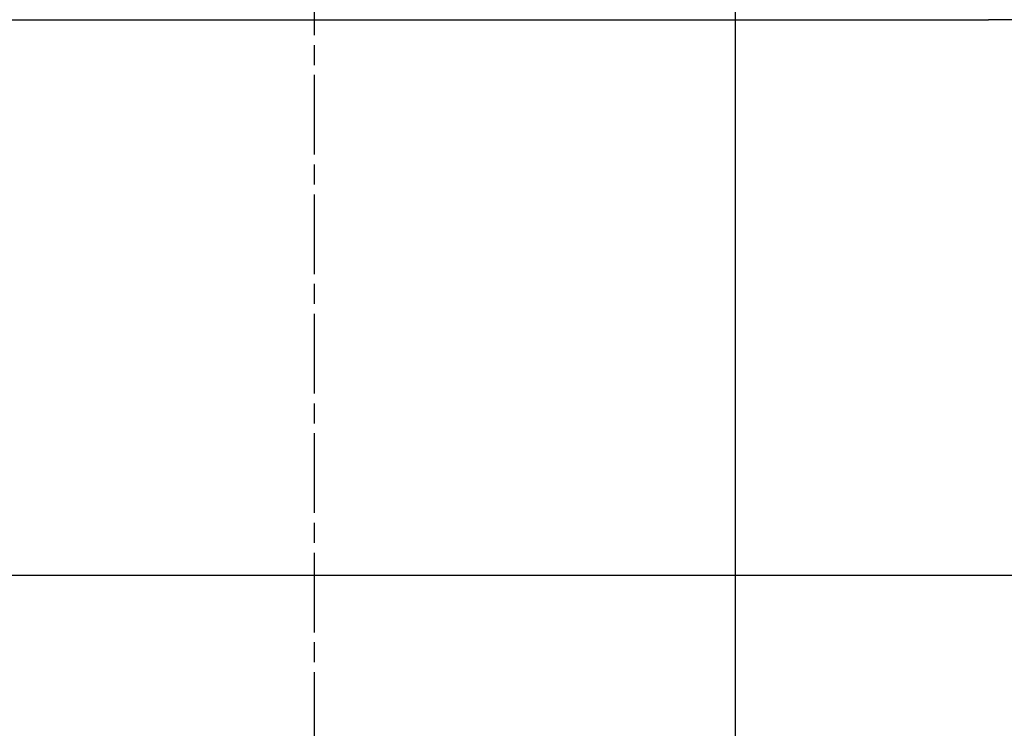
# Model space of a CAD drawing. Extents: x 300 to 1382, y 122 to 1289.
# Drawn here: x 1206 to 1217, y 1185 to 1193 of the extents above; entities that cross this region are included whole.
import ezdxf

# ---------------------------------------------------------------- set-up
doc = ezdxf.new("R2010")
doc.units = 0
doc.header["$LTSCALE"] = 4
for name, pattern in [('CENTER', [50.8, 31.75, -6.35, 6.35, -6.35]), ('CHAIN', [0.3543, 0.2362, -0.0295, 0.0591, -0.0295]), ('DASH_DOT', [0.182, 0.1181, -0.0295, 0.0049, -0.0295]), ('HIDDEN', [9.525, 6.35, -3.175])]:
    doc.linetypes.add(name, pattern=pattern)
for name, color, linetype in [('AM_3', 2, 'HIDDEN'), ('AM_5', 3, 'CONTINUOUS'), ('AM_7', 1, 'CENTER'), ('OBRYS', 7, 'CONTINUOUS'), ('OSA__ISO_', 1, 'DASH_DOT'), ('SKRYTÁ__ISO_0', 2, 'HIDDEN'), ('VIDITELNÁ__ISO_0', 7, 'CONTINUOUS')]:
    doc.layers.add(name, color=color, linetype=linetype)
doc.styles.get("Standard").update_dxf_attribs({"font": 'simplex.shx', "width": 0.75})
doc.dimstyles.get("Standard").update_dxf_attribs({"dimtxt": 0.18, "dimasz": 0.18, "dimexe": 0.18, "dimexo": 0.0625, "dimgap": 0.09, "dimtad": 0, "dimtih": 1, "dimtoh": 1, "dimzin": 0, "dimcen": 0.09, "dimazin": 3, "dimtfac": 1, "dimtofl": 0, "dimtmove": 0, "dimatfit": 3})

# ---------------------------------------------------------------- blocks, each defined once
blk = doc.blocks.new('A$C4B7440DB')
at = {"layer": 'VIDITELNÁ__ISO_0'}
for p in [(0, 24.591), (0, 5.722)]:
    blk.add_line(p, (0, 6.366), dxfattribs=at)
blk = doc.blocks.new('A$C07E735F5')
at = {"layer": 'OSA__ISO_', "linetype": 'CHAIN'}
blk.add_line((20, 0), (20, 97), dxfattribs=at)
at = {"layer": 'SKRYTÁ__ISO_0'}
blk.add_line((25, 52), (25, 67), dxfattribs=at)
at = {"layer": 'VIDITELNÁ__ISO_0'}
blk.add_line((25, 67), (25, 82), dxfattribs=at)
at = {"layer": 'OBRYS', "rotation": 90}
blk.add_blockref('A$C4B7440DB', (34.368, 71.044), dxfattribs=at)
blk = doc.blocks.new('*U115')
at = {"layer": 'AM_5', "color": 3, "width": 0.75}
blk.add_text('60', height=17.5, rotation=90, dxfattribs=at).set_placement((1369.169, 1209.105))
blk = doc.blocks.new('*D93')
at = {"layer": 'AM_5'}
for p, q in [((852.535, 1246.628), (1381.669, 1246.628)), ((1376.669, 1229.128), (1376.669, 1204.382)), ((937.145, 1186.882), (1381.669, 1186.882))]:
    blk.add_line(p, q, dxfattribs=at)
for points in [[(1373.753, 1229.128), (1379.586, 1229.128), (1376.669, 1246.628)], [(1373.753, 1204.382), (1379.586, 1204.382), (1376.669, 1186.882)]]:
    blk.add_solid(points, dxfattribs=at)
at = {"layer": 'AM_7'}
blk.add_blockref('*U115', (0, 0), dxfattribs=at)

msp = doc.modelspace()

# ---------------------------------------------------------------- block references
at = {"layer": 'AM_3'}
msp.add_blockref('A$C07E735F5', (1189.209, 1122.431, -1099.022), dxfattribs=at)

# ---------------------------------------------------------------- dimensions: what is measured, and where the dimension line sits
at = {"layer": 'AM_5'}
dim = msp.add_linear_dim(base=(1376.669, 1186.882, -1099.045), p1=(852.535, 1246.628, -1099.045), p2=(937.145, 1186.882, -1104.478), angle=90, text='{\\Fsimplex|c238;60}', dimstyle='Standard', override={"dimdec": 0, "dimtp": 0, "dimtm": 0, "dimtfac": 1}, dxfattribs=at)
dim.commit()
dim.dimension.update_dxf_attribs({"geometry": '*D93', "text_midpoint": (1376.669, 1219.73, -1099.045), "dimtype": 128})

doc.saveas('drawing.dxf')
